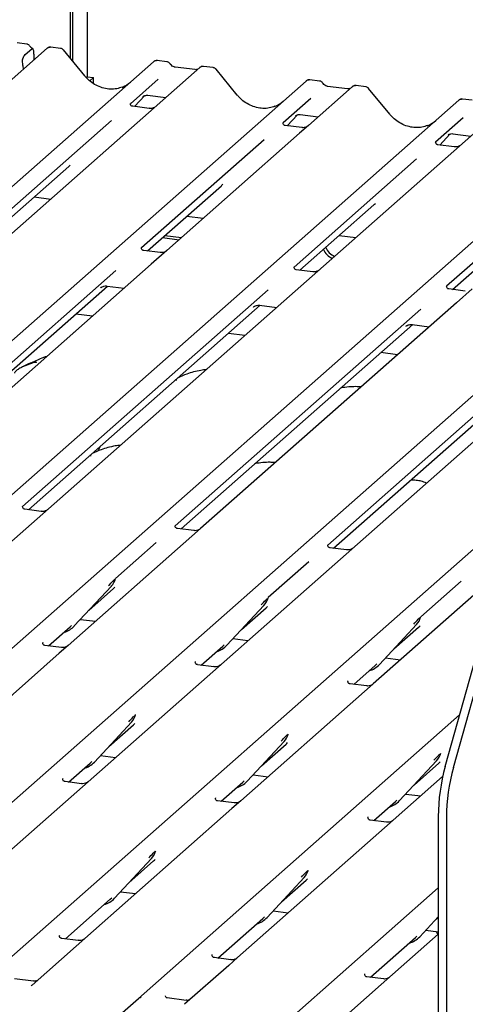
# Model space of a CAD drawing. Extents: x 5 to 415, y 5 to 292.
# Drawn here: x 346 to 354, y 110 to 128 of the extents above; entities that cross this region are included whole.
import ezdxf

# ---------------------------------------------------------------- set-up
doc = ezdxf.new("R2010")
doc.units = 0
doc.layers.add('SLD-0', color=179, linetype='CONTINUOUS')

msp = doc.modelspace()

# ---------------------------------------------------------------- linework, layer by layer
at = {"layer": 'SLD-0', "color": 179, "linetype": 'CONTINUOUS'}
for p, q in [((346.643, 126.875), (346.643, 137.874)), ((346.601, 126.926), (346.601, 137.837)), ((346.9, 137.799), (346.9, 126.599)), ((345.805, 127.191), (345.63, 127.213)), ((346.418, 127.114), (346.243, 127.136)), ((346.175, 127.115), (329.287, 112.221)), ((345.777, 127), (345.894, 127.103)), ((345.936, 127.01), (345.931, 126.9)), ((346.183, 127.121), (346.175, 127.115)), ((346.856, 126.616), (346.471, 127.085)), ((331.218, 111.978), (348.106, 126.871)), ((345.733, 126.838), (345.73, 126.864)), ((345.736, 126.805), (345.74, 126.731)), ((348.106, 126.871), (348.106, 126.872)), ((348.349, 126.871), (348.174, 126.893)), ((349.187, 126.765), (349.012, 126.787)), ((348.943, 126.766), (332.055, 111.872)), ((346.9, 126.599), (346.884, 126.584)), ((346.9, 126.599), (347.013, 126.585)), ((348.859, 126.728), (348.496, 126.774)), ((348.945, 126.767), (348.942, 126.765)), ((349.624, 126.268), (349.24, 126.736)), ((333.987, 111.629), (350.875, 126.522)), ((347.013, 126.585), (346.948, 126.527)), ((347.013, 126.478), (347.013, 126.585)), ((348.188, 126.554), (347.687, 126.111)), ((350.875, 126.522), (350.875, 126.523)), ((351.118, 126.522), (350.943, 126.544)), ((351.627, 126.379), (351.265, 126.425)), ((351.956, 126.416), (351.781, 126.438)), ((347.76, 126.059), (347.946, 126.257)), ((347.915, 126.241), (347.921, 126.247)), ((347.998, 126.263), (348.326, 126.222)), ((351.712, 126.417), (350.917, 125.716)), ((351.714, 126.418), (351.711, 126.416)), ((352.393, 125.919), (352.009, 126.387)), ((336.755, 111.28), (353.643, 126.174)), ((354.481, 126.068), (337.593, 111.174)), ((347.692, 126.117), (347.687, 126.112)), ((348.026, 126.026), (347.727, 126.063)), ((350.957, 126.205), (350.455, 125.763)), ((353.643, 126.174), (353.644, 126.174)), ((353.887, 126.173), (353.712, 126.195)), ((350.529, 125.71), (350.715, 125.908)), ((350.683, 125.892), (350.69, 125.899)), ((350.767, 125.914), (351.095, 125.873)), ((339.524, 110.931), (356.412, 125.825)), ((347.341, 125.807), (345.117, 123.845)), ((350.46, 125.768), (350.456, 125.764)), ((350.795, 125.677), (350.496, 125.714)), ((350.917, 125.716), (350.757, 125.574)), ((353.726, 125.856), (353.224, 125.414)), ((350.757, 125.574), (348.348, 123.45)), ((353.298, 125.361), (353.484, 125.559)), ((353.452, 125.543), (353.459, 125.55)), ((353.535, 125.565), (353.864, 125.524)), ((342.293, 110.582), (359.181, 125.476)), ((360.019, 125.37), (343.131, 110.477)), ((350.11, 125.458), (347.886, 123.496)), ((353.229, 125.42), (353.225, 125.415)), ((353.563, 125.328), (353.265, 125.366)), ((345.062, 110.233), (361.95, 125.127)), ((352.879, 125.109), (350.655, 123.147)), ((345.224, 123.789), (346.567, 124.973)), ((355.648, 124.76), (353.423, 122.799)), ((347.993, 123.44), (349.336, 124.624)), ((345.938, 124.419), (346.239, 124.381)), ((350.762, 123.091), (352.105, 124.276)), ((348.707, 124.07), (349.008, 124.032)), ((353.53, 122.742), (354.873, 123.927)), ((348.268, 123.682), (348.569, 123.644)), ((348.31, 123.72), (348.611, 123.682)), ((351.476, 123.721), (351.777, 123.683)), ((348.225, 123.411), (347.927, 123.448)), ((348.348, 123.45), (348.063, 123.199)), ((347.419, 123.085), (342.96, 119.152)), ((348.063, 123.199), (343.422, 119.106)), ((350.994, 123.062), (350.696, 123.099)), ((343.067, 119.096), (347.27, 122.803)), ((350.188, 122.736), (345.729, 118.803)), ((347.148, 122.772), (347.157, 122.781)), ((347.262, 122.804), (347.571, 122.765)), ((353.763, 122.713), (353.464, 122.751)), ((353.885, 122.752), (353.601, 122.501)), ((353.601, 122.501), (348.96, 118.408)), ((345.836, 118.747), (350.039, 122.454)), ((352.957, 122.387), (348.498, 118.455)), ((349.917, 122.423), (349.926, 122.432)), ((350.031, 122.455), (350.34, 122.416)), ((346.995, 122.257), (346.694, 122.295)), ((348.605, 118.398), (352.808, 122.105)), ((355.726, 122.038), (351.267, 118.106)), ((352.686, 122.074), (352.695, 122.083)), ((352.8, 122.106), (353.109, 122.067)), ((349.764, 121.908), (349.463, 121.946)), ((351.373, 118.049), (355.577, 121.756)), ((352.533, 121.559), (352.232, 121.597)), ((347.114, 119.847), (347.102, 119.813)), ((347.132, 119.89), (347.114, 119.848)), ((345.734, 118.809), (345.729, 118.805)), ((346.068, 118.718), (345.769, 118.755)), ((348.503, 118.46), (348.498, 118.456)), ((348.837, 118.369), (348.538, 118.407)), ((348.96, 118.408), (348.799, 118.266)), ((348.799, 118.266), (346.555, 116.288)), ((348.153, 118.15), (347.418, 117.502)), ((351.272, 118.112), (351.267, 118.107)), ((351.606, 118.02), (351.307, 118.058)), ((350.921, 117.801), (350.187, 117.153)), ((347.412, 117.491), (347.416, 117.5)), ((354.337, 117.569), (352.091, 115.588)), ((346.668, 116.64), (347.34, 117.362)), ((346.93, 116.921), (347.378, 117.316)), ((347.34, 117.362), (347.34, 117.362)), ((353.69, 117.452), (352.955, 116.804)), ((350.181, 117.142), (350.185, 117.151)), ((349.437, 116.291), (350.109, 117.013)), ((349.699, 116.573), (350.147, 116.968)), ((350.109, 117.013), (350.108, 117.013)), ((352.95, 116.793), (352.954, 116.802)), ((346.2, 116.278), (346.592, 116.623)), ((346.592, 116.623), (346.618, 116.649)), ((346.668, 116.64), (346.668, 116.639)), ((346.778, 116.758), (347.05, 116.724)), ((352.206, 115.942), (352.878, 116.665)), ((352.468, 116.224), (352.916, 116.619)), ((352.878, 116.665), (352.877, 116.664)), ((353.396, 114.092), (354.063, 116.456)), ((353.546, 114.073), (354.212, 116.438)), ((346.099, 116.34), (346.094, 116.335)), ((346.433, 116.249), (346.134, 116.286)), ((346.555, 116.288), (346.395, 116.146)), ((348.969, 115.929), (349.36, 116.274)), ((349.36, 116.274), (349.387, 116.3)), ((349.437, 116.291), (349.436, 116.29)), ((349.547, 116.41), (349.819, 116.375)), ((346.395, 116.146), (344.151, 114.167)), ((348.867, 115.991), (348.863, 115.987)), ((349.202, 115.9), (348.903, 115.937)), ((351.738, 115.58), (352.129, 115.925)), ((352.129, 115.925), (352.156, 115.951)), ((352.206, 115.942), (352.205, 115.942)), ((352.316, 116.061), (352.588, 116.026)), ((351.636, 115.643), (351.632, 115.638)), ((351.971, 115.551), (351.672, 115.589)), ((352.091, 115.588), (351.932, 115.448)), ((351.932, 115.448), (349.687, 113.468)), ((347.775, 115.017), (347.781, 115.031)), ((347.831, 109.884), (353.659, 115.025)), ((347.033, 114.171), (347.705, 114.893)), ((347.295, 114.452), (347.743, 114.847)), ((347.705, 114.893), (347.704, 114.893)), ((350.544, 114.668), (350.55, 114.682)), ((349.802, 113.822), (350.474, 114.544)), ((350.064, 114.104), (350.512, 114.498)), ((350.474, 114.544), (350.473, 114.544)), ((347.143, 114.289), (347.415, 114.255)), ((353.313, 114.319), (353.319, 114.333)), ((346.565, 113.809), (346.956, 114.154)), ((346.956, 114.154), (346.983, 114.179)), ((347.033, 114.171), (347.032, 114.17)), ((352.57, 113.473), (353.242, 114.195)), ((352.833, 113.755), (353.28, 114.15)), ((353.242, 114.195), (353.242, 114.195)), ((349.912, 113.94), (350.184, 113.906)), ((346.463, 113.871), (346.459, 113.866)), ((346.797, 113.779), (346.499, 113.817)), ((349.334, 113.46), (349.725, 113.805)), ((349.725, 113.805), (349.751, 113.831)), ((349.802, 113.822), (349.801, 113.821)), ((353.351, 113.909), (352.297, 112.979)), ((352.681, 113.592), (352.953, 113.557)), ((349.232, 113.522), (349.228, 113.517)), ((349.567, 113.431), (349.267, 113.468)), ((349.687, 113.468), (349.528, 113.328)), ((352.103, 113.111), (352.494, 113.456)), ((352.494, 113.456), (352.52, 113.482)), ((352.57, 113.473), (352.57, 113.472)), ((349.528, 113.328), (346.859, 110.974)), ((352.001, 113.173), (351.996, 113.169)), ((352.335, 113.082), (352.036, 113.119)), ((353.272, 113.182), (353.272, 101.131)), ((353.422, 113.164), (353.422, 101.112)), ((352.297, 112.979), (349.629, 110.626)), ((348.14, 112.547), (348.146, 112.562)), ((347.397, 111.701), (348.069, 112.424)), ((347.66, 111.983), (348.107, 112.378)), ((348.069, 112.424), (348.069, 112.423)), ((350.909, 112.199), (350.915, 112.213)), ((350.166, 111.353), (350.838, 112.075)), ((350.428, 111.634), (350.876, 112.029)), ((350.838, 112.075), (350.838, 112.075)), ((347.508, 111.82), (347.78, 111.786)), ((350.6, 109.536), (353.272, 111.893)), ((346.505, 110.965), (347.321, 111.685)), ((347.321, 111.685), (347.347, 111.71)), ((347.397, 111.701), (347.397, 111.701)), ((350.277, 111.471), (350.548, 111.437)), ((349.274, 110.617), (350.09, 111.336)), ((350.09, 111.336), (350.116, 111.362)), ((350.166, 111.353), (350.166, 111.352)), ((352.935, 111.004), (353.272, 111.366)), ((353.197, 111.286), (353.272, 111.352)), ((353.045, 111.122), (353.272, 111.094)), ((346.399, 111.023), (346.404, 111.028)), ((346.738, 110.936), (346.439, 110.974)), ((346.859, 110.974), (346.7, 110.834)), ((352.043, 110.268), (352.859, 110.987)), ((353.272, 111.048), (352.237, 110.136)), ((352.859, 110.987), (352.885, 111.013)), ((352.935, 111.004), (352.935, 111.003)), ((346.7, 110.834), (345.9, 110.128)), ((349.168, 110.674), (349.172, 110.679)), ((349.507, 110.587), (349.208, 110.625)), ((349.629, 110.626), (349.469, 110.485)), ((349.469, 110.485), (348.668, 109.779)), ((345.927, 110.199), (345.585, 110.242)), ((351.937, 110.325), (351.941, 110.33)), ((352.276, 110.239), (351.977, 110.276)), ((345.892, 110.12), (345.897, 110.126)), ((345.897, 110.126), (345.898, 110.126)), ((352.237, 110.136), (351.437, 109.43)), ((347.445, 109.544), (347.83, 109.884)), ((347.83, 109.884), (347.831, 109.884)), ((348.696, 109.85), (348.353, 109.893))]:
    msp.add_line(p, q, dxfattribs=at)
for centre, radius, start, end in [((346.222, 127.064), 0.0691, 82.5959, 124.9748), ((348.151, 126.82), 0.0688, 82.6276, 130.8108), ((348.149, 126.821), 0.0667, 81.8416, 130.6612), ((348.989, 126.714), 0.0693, 82.7639, 129.7378), ((350.92, 126.471), 0.0688, 82.6276, 130.8108), ((350.918, 126.472), 0.0667, 81.8416, 130.6612), ((351.758, 126.365), 0.0693, 82.7639, 129.7378), ((353.687, 126.123), 0.0667, 81.8416, 130.6612), ((353.689, 126.122), 0.0688, 82.6276, 130.8108), ((351.475, 123.592), 0.313, 203.5224, 246.2882), ((351.517, 123.629), 0.313, 203.5224, 246.2882), ((347.101, 117.582), 0.324, 317.2829, 344.8818), ((349.87, 117.233), 0.324, 317.2829, 344.8818), ((352.639, 116.884), 0.324, 317.2829, 344.8818), ((346.367, 116.92), 0.412, 286.9247, 316.9116), ((349.136, 116.572), 0.412, 285.9831, 316.9017), ((351.904, 116.223), 0.412, 285.9831, 316.9017), ((347.466, 115.113), 0.324, 317.2829, 344.8818), ((350.235, 114.764), 0.324, 317.2829, 344.8818), ((353.004, 114.415), 0.324, 317.2829, 344.8818), ((346.731, 114.452), 0.412, 285.9831, 316.9017), ((356.726, 113.174), 3.453, 164.5822, 179.8591), ((356.875, 113.155), 3.453, 164.5822, 179.8591), ((349.5, 114.103), 0.412, 285.9831, 316.9017), ((352.269, 113.754), 0.412, 285.9831, 316.9017), ((347.831, 112.643), 0.324, 317.2829, 344.8818), ((350.6, 112.295), 0.324, 317.2829, 344.8818), ((347.096, 111.983), 0.412, 285.9831, 316.9017), ((349.865, 111.634), 0.412, 285.9831, 316.9017), ((352.634, 111.285), 0.412, 285.9831, 316.9017), ((347.872, 109.835), 0.0645, 80.9037, 130.4821), ((347.874, 109.834), 0.0667, 81.8416, 130.6612)]:
    msp.add_arc(centre, radius, start, end, dxfattribs=at)
for centre, major_axis, ratio, start_param, end_param in [((345.694, 126.752), (0.004, 0.175), 0.244291, 5.02403, 5.233867), ((347.286, 127.001), (-0.287, 0.576), 0.913415, 3.067917, 3.379888), ((350.054, 126.652), (-0.287, 0.576), 0.913415, 3.067917, 3.379888), ((352.823, 126.304), (-0.287, 0.576), 0.913415, 3.067917, 3.379888), ((346.241, 125.326), (0.348, -0.331), 0.856866, 6.207807, 6.295073), ((349.01, 124.977), (0.348, -0.331), 0.856866, 6.207807, 6.295073), ((351.779, 124.628), (0.348, -0.331), 0.856866, 6.207807, 6.295073), ((347.052, 117.669), (0.348, -0.331), 0.856866, 6.207807, 6.295073), ((349.821, 117.32), (0.348, -0.331), 0.856866, 6.207807, 6.295073), ((352.59, 116.971), (0.348, -0.331), 0.856866, 6.207807, 6.295073), ((347.417, 115.2), (0.348, -0.331), 0.856866, 6.207807, 6.295073), ((350.186, 114.851), (0.348, -0.331), 0.856866, 6.207807, 6.295073), ((352.954, 114.502), (0.348, -0.331), 0.856866, 6.207807, 6.295073), ((347.781, 112.731), (0.348, -0.331), 0.856866, 6.207807, 6.295073), ((350.55, 112.382), (0.348, -0.331), 0.856866, 6.207807, 6.295073), ((345.797, 110.195), (0.0962, -0.0732), 0.800617, 6.124264, 6.265941)]:
    msp.add_ellipse(centre, major_axis=major_axis, ratio=ratio, start_param=start_param, end_param=end_param, dxfattribs=at)
for points, knots in [([(345.863, 127.153), (345.859, 127.159), (345.85, 127.173), (345.829, 127.186), (345.812, 127.189), (345.805, 127.19)], [0, 0, 0, 0, 0.279498, 0.69246, 1, 1, 1, 1]), ([(345.913, 127.107), (345.902, 127.114), (345.882, 127.127), (345.868, 127.147), (345.862, 127.155)], [0, 0, 0, 0, 0.582354, 1, 1, 1, 1]), ([(346.244, 127.134), (346.237, 127.135), (346.221, 127.138), (346.199, 127.132), (346.187, 127.123), (346.183, 127.12)], [0, 0, 0, 0, 0.2940542, 0.7666512, 1, 1, 1, 1]), ([(345.73, 126.864), (345.729, 126.869), (345.728, 126.879), (345.727, 126.893), (345.728, 126.906), (345.731, 126.922), (345.74, 126.947), (345.756, 126.977), (345.769, 126.992), (345.777, 127)], [0, 0, 0, 0, 0.102387, 0.176258, 0.23374, 0.304381, 0.424822, 0.683799, 1, 1, 1, 1]), ([(345.936, 127.01), (345.936, 127.024), (345.936, 127.051), (345.929, 127.083), (345.919, 127.104), (345.907, 127.112), (345.898, 127.106), (345.894, 127.103)], [0, 0, 0, 0, 0.209804, 0.419509, 0.631343, 0.839286, 1, 1, 1, 1]), ([(346.47, 127.084), (346.468, 127.087), (346.459, 127.099), (346.44, 127.11), (346.424, 127.112), (346.418, 127.113)], [0, 0, 0, 0, 0.204259, 0.682667, 1, 1, 1, 1]), ([(348.175, 126.892), (348.174, 126.892), (348.163, 126.895), (348.139, 126.891), (348.118, 126.881), (348.108, 126.873), (348.106, 126.872)], [0, 0, 0, 0, 0.0602745, 0.4823565, 0.912547, 1, 1, 1, 1]), ([(348.407, 126.833), (348.403, 126.838), (348.394, 126.852), (348.373, 126.866), (348.356, 126.869), (348.349, 126.87)], [0, 0, 0, 0, 0.279498, 0.69246, 1, 1, 1, 1]), ([(348.496, 126.774), (348.491, 126.775), (348.474, 126.778), (348.444, 126.792), (348.42, 126.815), (348.409, 126.831), (348.407, 126.835)], [0, 0, 0, 0, 0.179649, 0.523959, 0.888531, 1, 1, 1, 1]), ([(349.012, 126.786), (349.008, 126.787), (348.994, 126.79), (348.969, 126.784), (348.951, 126.771), (348.943, 126.765)], [0, 0, 0, 0, 0.148744, 0.568224, 1, 1, 1, 1]), ([(347.54, 126.413), (347.506, 126.401), (347.437, 126.377), (347.322, 126.371), (347.204, 126.387), (347.089, 126.428), (346.982, 126.492), (346.906, 126.558), (346.867, 126.603), (346.856, 126.616)], [0, 0, 0, 0, 0.148484, 0.307744, 0.46603, 0.623339, 0.779926, 0.936105, 1, 1, 1, 1]), ([(348.904, 126.737), (348.899, 126.734), (348.886, 126.726), (348.869, 126.727), (348.859, 126.728)], [0, 0, 0, 0, 0.43369, 1, 1, 1, 1]), ([(349.239, 126.735), (349.236, 126.738), (349.228, 126.75), (349.209, 126.761), (349.193, 126.763), (349.186, 126.764)], [0, 0, 0, 0, 0.204259, 0.682667, 1, 1, 1, 1]), ([(350.944, 126.543), (350.943, 126.543), (350.931, 126.547), (350.908, 126.542), (350.886, 126.532), (350.877, 126.524), (350.875, 126.523)], [0, 0, 0, 0, 0.060275, 0.482357, 0.912547, 1, 1, 1, 1]), ([(351.176, 126.484), (351.172, 126.489), (351.163, 126.503), (351.142, 126.517), (351.125, 126.52), (351.118, 126.521)], [0, 0, 0, 0, 0.2794478, 0.6923355, 1, 1, 1, 1]), ([(351.265, 126.425), (351.259, 126.426), (351.243, 126.429), (351.213, 126.443), (351.189, 126.466), (351.178, 126.482), (351.175, 126.486)], [0, 0, 0, 0, 0.179649, 0.523959, 0.888531, 1, 1, 1, 1]), ([(351.781, 126.437), (351.777, 126.438), (351.763, 126.441), (351.738, 126.434), (351.716, 126.423), (351.709, 126.413), (351.708, 126.412)], [0, 0, 0, 0, 0.137801, 0.526421, 0.940302, 1, 1, 1, 1]), ([(347.916, 126.243), (347.916, 126.243), (347.915, 126.242), (347.917, 126.244), (347.924, 126.248), (347.938, 126.256), (347.963, 126.263), (347.987, 126.266), (347.998, 126.263), (347.999, 126.262)], [0, 0, 0, 0, 0.000073, 0.154663, 0.261836, 0.395307, 0.670058, 0.975919, 1, 1, 1, 1]), ([(350.309, 126.064), (350.275, 126.052), (350.205, 126.028), (350.091, 126.022), (349.973, 126.039), (349.858, 126.08), (349.751, 126.143), (349.674, 126.209), (349.636, 126.255), (349.624, 126.268)], [0, 0, 0, 0, 0.148484, 0.307744, 0.46603, 0.623339, 0.779926, 0.936105, 1, 1, 1, 1]), ([(351.673, 126.388), (351.668, 126.385), (351.655, 126.377), (351.637, 126.378), (351.627, 126.379)], [0, 0, 0, 0, 0.43369, 1, 1, 1, 1]), ([(352.008, 126.386), (352.005, 126.389), (351.997, 126.401), (351.978, 126.412), (351.962, 126.414), (351.955, 126.415)], [0, 0, 0, 0, 0.2042588, 0.682667, 1, 1, 1, 1]), ([(347.728, 126.064), (347.726, 126.064), (347.716, 126.064), (347.709, 126.069), (347.693, 126.077), (347.686, 126.108), (347.688, 126.113), (347.688, 126.114)], [0, 0, 0, 0, 0.034935, 0.237462, 0.531089, 0.863289, 1, 1, 1, 1]), ([(353.713, 126.194), (353.712, 126.194), (353.7, 126.198), (353.677, 126.194), (353.655, 126.184), (353.645, 126.175), (353.644, 126.174)], [0, 0, 0, 0, 0.0602745, 0.4823565, 0.912547, 1, 1, 1, 1]), ([(348.137, 126.054), (348.137, 126.054), (348.137, 126.054), (348.132, 126.05), (348.119, 126.042), (348.091, 126.03), (348.057, 126.021), (348.034, 126.026), (348.026, 126.028)], [0, 0, 0, 0, 0.0767595, 0.1741506, 0.2913179, 0.4916971, 0.8499235, 1, 1, 1, 1]), ([(350.685, 125.894), (350.685, 125.894), (350.684, 125.893), (350.686, 125.895), (350.692, 125.899), (350.707, 125.907), (350.732, 125.914), (350.755, 125.917), (350.767, 125.914), (350.768, 125.914)], [0, 0, 0, 0, 0.000073, 0.154516, 0.261587, 0.394933, 0.669423, 0.974994, 1, 1, 1, 1]), ([(353.077, 125.715), (353.044, 125.703), (352.974, 125.68), (352.86, 125.673), (352.742, 125.69), (352.627, 125.731), (352.52, 125.794), (352.443, 125.861), (352.404, 125.906), (352.393, 125.919)], [0, 0, 0, 0, 0.148484, 0.307744, 0.46603, 0.623339, 0.779926, 0.936105, 1, 1, 1, 1]), ([(350.496, 125.715), (350.495, 125.715), (350.485, 125.715), (350.477, 125.721), (350.462, 125.728), (350.455, 125.759), (350.457, 125.764), (350.457, 125.765)], [0, 0, 0, 0, 0.034935, 0.237462, 0.531089, 0.863289, 1, 1, 1, 1]), ([(350.905, 125.705), (350.905, 125.705), (350.906, 125.705), (350.901, 125.701), (350.888, 125.693), (350.86, 125.681), (350.826, 125.672), (350.802, 125.678), (350.795, 125.679)], [0, 0, 0, 0, 0.0767595, 0.1741506, 0.2913179, 0.4916971, 0.8499235, 1, 1, 1, 1]), ([(353.454, 125.545), (353.454, 125.545), (353.453, 125.544), (353.455, 125.546), (353.461, 125.55), (353.476, 125.558), (353.501, 125.566), (353.524, 125.569), (353.536, 125.565), (353.537, 125.565)], [0, 0, 0, 0, 0.0000734, 0.1546627, 0.2618355, 0.3953073, 0.670058, 0.9759187, 1, 1, 1, 1]), ([(353.265, 125.366), (353.264, 125.366), (353.254, 125.366), (353.246, 125.372), (353.231, 125.38), (353.224, 125.41), (353.225, 125.415), (353.226, 125.416)], [0, 0, 0, 0, 0.0349354, 0.237462, 0.531089, 0.8632888, 1, 1, 1, 1]), ([(353.673, 125.355), (353.672, 125.354), (353.669, 125.352), (353.657, 125.344), (353.629, 125.332), (353.595, 125.324), (353.571, 125.329), (353.564, 125.33)], [0, 0, 0, 0, 0.0787804, 0.2094783, 0.4329976, 0.8325925, 1, 1, 1, 1]), ([(347.927, 123.449), (347.926, 123.449), (347.915, 123.449), (347.907, 123.455), (347.893, 123.465), (347.884, 123.49), (347.889, 123.502), (347.888, 123.5), (347.888, 123.5)], [0, 0, 0, 0, 0.0406648, 0.2454359, 0.5440133, 0.8473957, 0.9957396, 1, 1, 1, 1]), ([(348.336, 123.439), (348.336, 123.439), (348.337, 123.439), (348.333, 123.436), (348.322, 123.429), (348.295, 123.416), (348.26, 123.406), (348.234, 123.412), (348.226, 123.413)], [0, 0, 0, 0, 0.05887, 0.156492, 0.266327, 0.44644, 0.824304, 1, 1, 1, 1]), ([(350.696, 123.1), (350.695, 123.1), (350.684, 123.1), (350.676, 123.106), (350.662, 123.116), (350.652, 123.141), (350.658, 123.153), (350.657, 123.151), (350.657, 123.151)], [0, 0, 0, 0, 0.040665, 0.245436, 0.544013, 0.847396, 0.99574, 1, 1, 1, 1]), ([(351.105, 123.09), (351.105, 123.09), (351.105, 123.09), (351.101, 123.087), (351.091, 123.08), (351.064, 123.067), (351.029, 123.058), (351.003, 123.063), (350.995, 123.064)], [0, 0, 0, 0, 0.05887, 0.156492, 0.266327, 0.44644, 0.824304, 1, 1, 1, 1]), ([(347.152, 122.776), (347.152, 122.776), (347.151, 122.775), (347.153, 122.777), (347.16, 122.782), (347.177, 122.792), (347.207, 122.802), (347.239, 122.808), (347.258, 122.803), (347.263, 122.802)], [0, 0, 0, 0, 0.001694, 0.133358, 0.232528, 0.354999, 0.603761, 0.902319, 1, 1, 1, 1]), ([(353.465, 122.751), (353.463, 122.751), (353.453, 122.751), (353.444, 122.757), (353.43, 122.767), (353.421, 122.793), (353.427, 122.804), (353.426, 122.802), (353.425, 122.802)], [0, 0, 0, 0, 0.040665, 0.245436, 0.544013, 0.847396, 0.99574, 1, 1, 1, 1]), ([(349.92, 122.427), (349.92, 122.427), (349.919, 122.426), (349.922, 122.428), (349.929, 122.433), (349.945, 122.443), (349.976, 122.453), (350.008, 122.459), (350.027, 122.454), (350.032, 122.453)], [0, 0, 0, 0, 0.001694, 0.133358, 0.232528, 0.354999, 0.603761, 0.902319, 1, 1, 1, 1]), ([(352.689, 122.078), (352.689, 122.078), (352.688, 122.077), (352.691, 122.08), (352.698, 122.084), (352.714, 122.094), (352.745, 122.105), (352.777, 122.11), (352.796, 122.105), (352.801, 122.104)], [0, 0, 0, 0, 0.001694, 0.133358, 0.232528, 0.354999, 0.603761, 0.902319, 1, 1, 1, 1]), ([(345.98, 121.412), (345.98, 121.414), (345.978, 121.42), (345.971, 121.422), (345.96, 121.42), (345.953, 121.419), (345.947, 121.417), (345.928, 121.413), (345.891, 121.402), (345.841, 121.382), (345.806, 121.367), (345.762, 121.351), (345.728, 121.337), (345.694, 121.322), (345.66, 121.303), (345.628, 121.28), (345.604, 121.256), (345.587, 121.236), (345.579, 121.223), (345.584, 121.224), (345.585, 121.224)], [0, 0, 0, 0, 0.093835, 0.199296, 0.233106, 0.246017, 0.256946, 0.266756, 0.331338, 0.38941, 0.508781, 0.561406, 0.608057, 0.652032, 0.698261, 0.752904, 0.822054, 0.896194, 0.96844, 1, 1, 1, 1]), ([(346.17, 121.529), (346.169, 121.529), (346.08, 121.505), (345.961, 121.434), (345.786, 121.376), (345.718, 121.334), (345.709, 121.328)], [0, 0, 0, 0, 0.003082, 0.488228, 0.929802, 1, 1, 1, 1]), ([(349.061, 121.288), (349.029, 121.284), (348.9, 121.268), (348.725, 121.217), (348.602, 121.164), (348.55, 121.14)], [0, 0, 0, 0, 0.157483, 0.638142, 1, 1, 1, 1]), ([(348.525, 121.091), (348.524, 121.094), (348.522, 121.099), (348.517, 121.102), (348.505, 121.1), (348.503, 121.099)], [0, 0, 0, 0, 0.412015, 0.875077, 1, 1, 1, 1]), ([(351.869, 120.974), (351.837, 120.976), (351.763, 120.982), (351.642, 120.973), (351.547, 120.965), (351.504, 120.953), (351.501, 120.952)], [0, 0, 0, 0, 0.247961, 0.58949, 0.967798, 1, 1, 1, 1]), ([(347.506, 119.916), (347.474, 119.912), (347.344, 119.897), (347.169, 119.845), (347.047, 119.792), (346.994, 119.768)], [0, 0, 0, 0, 0.157483, 0.638142, 1, 1, 1, 1]), ([(346.969, 119.719), (346.968, 119.722), (346.967, 119.727), (346.961, 119.73), (346.95, 119.728), (346.947, 119.727)], [0, 0, 0, 0, 0.412015, 0.875077, 1, 1, 1, 1]), ([(350.313, 119.602), (350.282, 119.604), (350.207, 119.61), (350.086, 119.601), (349.988, 119.592), (349.943, 119.58), (349.937, 119.578)], [0, 0, 0, 0, 0.241833, 0.574922, 0.943881, 1, 1, 1, 1]), ([(353.059, 119.232), (353.028, 119.244), (352.972, 119.267), (352.873, 119.282), (352.808, 119.285), (352.776, 119.286)], [0, 0, 0, 0, 0.367058, 0.6797587, 1, 1, 1, 1]), ([(345.77, 118.756), (345.768, 118.756), (345.758, 118.756), (345.751, 118.762), (345.736, 118.769), (345.728, 118.8), (345.73, 118.805), (345.731, 118.806)], [0, 0, 0, 0, 0.034935, 0.237462, 0.531089, 0.863289, 1, 1, 1, 1]), ([(346.179, 118.746), (346.179, 118.746), (346.179, 118.746), (346.174, 118.742), (346.162, 118.734), (346.134, 118.722), (346.1, 118.713), (346.076, 118.718), (346.069, 118.72)], [0, 0, 0, 0, 0.07676, 0.174151, 0.291318, 0.491697, 0.849924, 1, 1, 1, 1]), ([(348.539, 118.407), (348.537, 118.407), (348.527, 118.407), (348.52, 118.413), (348.505, 118.42), (348.497, 118.451), (348.499, 118.456), (348.5, 118.457)], [0, 0, 0, 0, 0.034935, 0.237462, 0.531089, 0.863289, 1, 1, 1, 1]), ([(348.948, 118.397), (348.948, 118.397), (348.948, 118.397), (348.943, 118.393), (348.931, 118.385), (348.903, 118.373), (348.869, 118.364), (348.845, 118.37), (348.838, 118.371)], [0, 0, 0, 0, 0.07676, 0.174151, 0.291318, 0.491697, 0.849924, 1, 1, 1, 1]), ([(351.308, 118.058), (351.306, 118.058), (351.296, 118.058), (351.289, 118.064), (351.273, 118.072), (351.266, 118.102), (351.268, 118.107), (351.268, 118.108)], [0, 0, 0, 0, 0.034935, 0.237462, 0.531089, 0.863289, 1, 1, 1, 1]), ([(351.717, 118.048), (351.717, 118.048), (351.717, 118.048), (351.712, 118.044), (351.699, 118.036), (351.671, 118.024), (351.637, 118.016), (351.613, 118.021), (351.606, 118.022)], [0, 0, 0, 0, 0.07676, 0.174151, 0.291318, 0.491697, 0.849924, 1, 1, 1, 1]), ([(347.29, 117.371), (347.316, 117.399), (347.349, 117.435), (347.387, 117.473), (347.394, 117.481)], [0, 0, 0, 0, 0.797889, 1, 1, 1, 1]), ([(350.059, 117.022), (350.085, 117.05), (350.118, 117.086), (350.155, 117.125), (350.163, 117.132)], [0, 0, 0, 0, 0.797889, 1, 1, 1, 1]), ([(352.828, 116.673), (352.854, 116.702), (352.887, 116.737), (352.924, 116.776), (352.932, 116.784)], [0, 0, 0, 0, 0.797889, 1, 1, 1, 1]), ([(346.135, 116.287), (346.133, 116.287), (346.123, 116.287), (346.116, 116.292), (346.1, 116.3), (346.093, 116.331), (346.095, 116.336), (346.095, 116.337)], [0, 0, 0, 0, 0.034935, 0.237462, 0.531089, 0.863289, 1, 1, 1, 1]), ([(346.544, 116.277), (346.544, 116.277), (346.544, 116.277), (346.539, 116.273), (346.526, 116.265), (346.498, 116.253), (346.464, 116.244), (346.44, 116.249), (346.433, 116.251)], [0, 0, 0, 0, 0.07676, 0.174151, 0.291318, 0.491697, 0.849924, 1, 1, 1, 1]), ([(348.903, 115.938), (348.902, 115.938), (348.892, 115.938), (348.884, 115.944), (348.869, 115.951), (348.862, 115.982), (348.864, 115.987), (348.864, 115.988)], [0, 0, 0, 0, 0.034935, 0.237462, 0.531089, 0.863289, 1, 1, 1, 1]), ([(349.312, 115.928), (349.312, 115.928), (349.313, 115.928), (349.308, 115.924), (349.295, 115.916), (349.267, 115.904), (349.233, 115.895), (349.209, 115.901), (349.202, 115.902)], [0, 0, 0, 0, 0.07676, 0.174151, 0.291318, 0.491697, 0.849924, 1, 1, 1, 1]), ([(351.672, 115.589), (351.671, 115.589), (351.661, 115.589), (351.653, 115.595), (351.638, 115.603), (351.631, 115.633), (351.632, 115.638), (351.633, 115.639)], [0, 0, 0, 0, 0.034935, 0.237462, 0.531089, 0.863289, 1, 1, 1, 1]), ([(352.081, 115.579), (352.081, 115.579), (352.082, 115.579), (352.076, 115.575), (352.064, 115.567), (352.036, 115.555), (352.002, 115.546), (351.978, 115.552), (351.971, 115.553)], [0, 0, 0, 0, 0.076875, 0.174413, 0.291757, 0.492438, 0.851203, 1, 1, 1, 1]), ([(347.655, 114.902), (347.681, 114.93), (347.714, 114.966), (347.751, 115.004), (347.759, 115.012)], [0, 0, 0, 0, 0.797889, 1, 1, 1, 1]), ([(350.423, 114.553), (350.45, 114.581), (350.483, 114.617), (350.52, 114.655), (350.528, 114.663)], [0, 0, 0, 0, 0.797889, 1, 1, 1, 1]), ([(353.192, 114.204), (353.219, 114.232), (353.251, 114.268), (353.289, 114.307), (353.296, 114.314)], [0, 0, 0, 0, 0.797889, 1, 1, 1, 1]), ([(346.499, 113.818), (346.498, 113.818), (346.488, 113.818), (346.48, 113.823), (346.465, 113.831), (346.458, 113.862), (346.459, 113.866), (346.46, 113.868)], [0, 0, 0, 0, 0.034935, 0.237462, 0.531089, 0.863289, 1, 1, 1, 1]), ([(346.908, 113.807), (346.908, 113.808), (346.909, 113.808), (346.903, 113.804), (346.891, 113.796), (346.863, 113.783), (346.829, 113.775), (346.805, 113.78), (346.798, 113.782)], [0, 0, 0, 0, 0.07676, 0.174151, 0.291318, 0.491697, 0.849924, 1, 1, 1, 1]), ([(349.268, 113.469), (349.267, 113.469), (349.257, 113.469), (349.249, 113.474), (349.234, 113.482), (349.226, 113.513), (349.228, 113.518), (349.229, 113.519)], [0, 0, 0, 0, 0.034935, 0.237462, 0.531089, 0.863289, 1, 1, 1, 1]), ([(349.677, 113.459), (349.677, 113.459), (349.677, 113.459), (349.672, 113.455), (349.66, 113.447), (349.632, 113.435), (349.598, 113.426), (349.574, 113.431), (349.567, 113.433)], [0, 0, 0, 0, 0.076875, 0.174413, 0.291757, 0.492438, 0.851203, 1, 1, 1, 1]), ([(352.037, 113.12), (352.035, 113.12), (352.025, 113.12), (352.018, 113.126), (352.003, 113.133), (351.995, 113.164), (351.997, 113.169), (351.998, 113.17)], [0, 0, 0, 0, 0.034935, 0.237462, 0.531089, 0.863289, 1, 1, 1, 1]), ([(352.446, 113.11), (352.446, 113.11), (352.446, 113.11), (352.441, 113.106), (352.429, 113.098), (352.401, 113.086), (352.367, 113.077), (352.343, 113.083), (352.336, 113.084)], [0, 0, 0, 0, 0.07676, 0.174151, 0.291318, 0.491697, 0.849924, 1, 1, 1, 1]), ([(348.019, 112.433), (348.046, 112.461), (348.078, 112.496), (348.116, 112.535), (348.123, 112.543)], [0, 0, 0, 0, 0.797889, 1, 1, 1, 1]), ([(350.788, 112.084), (350.814, 112.112), (350.847, 112.148), (350.885, 112.186), (350.892, 112.194)], [0, 0, 0, 0, 0.797889, 1, 1, 1, 1]), ([(353.265, 111.042), (353.258, 111.061), (353.251, 111.08), (353.242, 111.097), (353.241, 111.098)], [0, 0, 0, 0, 0.968122, 1, 1, 1, 1]), ([(346.44, 110.974), (346.438, 110.974), (346.428, 110.974), (346.421, 110.98), (346.406, 110.988), (346.398, 111.018), (346.4, 111.023), (346.4, 111.025)], [0, 0, 0, 0, 0.034935, 0.237462, 0.531089, 0.863289, 1, 1, 1, 1]), ([(346.849, 110.964), (346.849, 110.964), (346.849, 110.964), (346.844, 110.961), (346.831, 110.953), (346.803, 110.94), (346.769, 110.932), (346.746, 110.937), (346.738, 110.939)], [0, 0, 0, 0, 0.07676, 0.174151, 0.291318, 0.491697, 0.849924, 1, 1, 1, 1]), ([(349.209, 110.625), (349.207, 110.625), (349.197, 110.626), (349.189, 110.631), (349.174, 110.639), (349.167, 110.67), (349.169, 110.674), (349.169, 110.676)], [0, 0, 0, 0, 0.0349354, 0.237462, 0.531089, 0.8632888, 1, 1, 1, 1]), ([(349.617, 110.615), (349.618, 110.615), (349.618, 110.616), (349.613, 110.612), (349.6, 110.604), (349.572, 110.591), (349.538, 110.583), (349.514, 110.588), (349.507, 110.59)], [0, 0, 0, 0, 0.07676, 0.174151, 0.291318, 0.491697, 0.849924, 1, 1, 1, 1]), ([(345.981, 110.205), (345.972, 110.202), (345.955, 110.197), (345.936, 110.199), (345.927, 110.201)], [0, 0, 0, 0, 0.529357, 1, 1, 1, 1]), ([(351.977, 110.277), (351.976, 110.277), (351.966, 110.277), (351.958, 110.282), (351.943, 110.29), (351.936, 110.321), (351.938, 110.326), (351.938, 110.327)], [0, 0, 0, 0, 0.034935, 0.237462, 0.531089, 0.863289, 1, 1, 1, 1]), ([(352.386, 110.267), (352.386, 110.267), (352.387, 110.267), (352.382, 110.263), (352.369, 110.255), (352.341, 110.242), (352.307, 110.234), (352.283, 110.239), (352.276, 110.241)], [0, 0, 0, 0, 0.07676, 0.174151, 0.291318, 0.491697, 0.849924, 1, 1, 1, 1]), ([(348.355, 109.894), (348.351, 109.894), (348.34, 109.895), (348.331, 109.902), (348.321, 109.926), (348.323, 109.929), (348.323, 109.93)], [0, 0, 0, 0, 0.117027, 0.393289, 0.840155, 1, 1, 1, 1]), ([(348.75, 109.856), (348.741, 109.853), (348.724, 109.848), (348.705, 109.851), (348.696, 109.852)], [0, 0, 0, 0, 0.528145, 1, 1, 1, 1])]:
    msp.add_open_spline(points, degree=3, knots=knots, dxfattribs=at)

doc.saveas('drawing.dxf')
